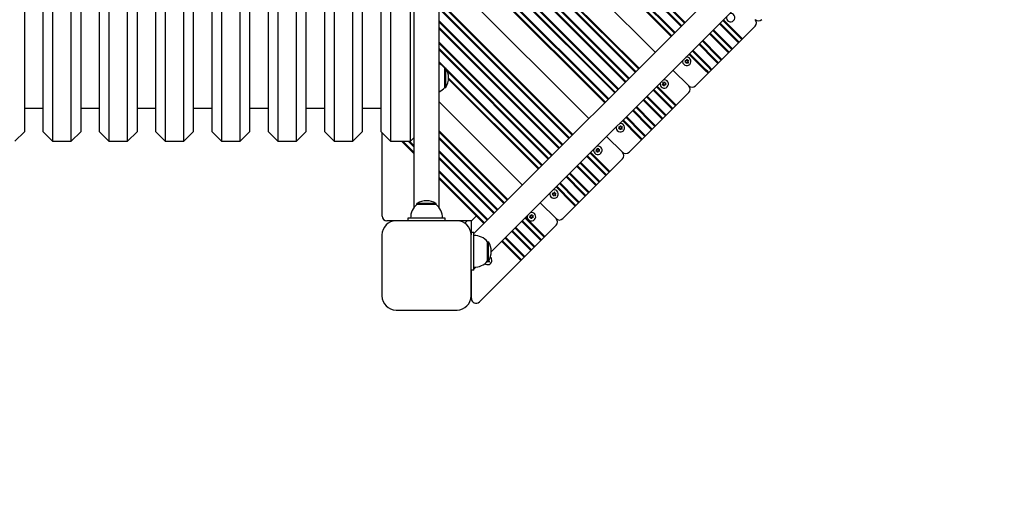
# Model space of a CAD drawing. Units: millimetres. Extents: x 1317 to 21297, y 698 to 22009.
# Drawn here: x 10756 to 11805, y 7615 to 8138 of the extents above; entities that cross this region are included whole.
import ezdxf

# ---------------------------------------------------------------- set-up
doc = ezdxf.new("R2010")
doc.units = ezdxf.units.MM
doc.layers.add('Widoczne (ISO)', color=255, linetype='Continuous')
doc.layers.add('wymiary 100 strefy', color=5, linetype='Continuous')
doc.styles.get("Standard").update_dxf_attribs({"font": 'arial.ttf'})
doc.dimstyles.new('FK_rzuty 100_STREFY', dxfattribs={"dimscale": 100, "dimtxt": 4, "dimasz": 2.5, "dimexe": 1.25, "dimexo": 0.625, "dimgap": 1, "dimtad": 1, "dimdec": 1, "dimlfac": 0.001, "dimrnd": 0.01, "dimzin": 1, "dimdsep": 46, "dimtxsty": 'Standard', "dimblk": 'OBLIQUE', "dimcen": 2.5, "dimadec": 0, "dimazin": 0, "dimtfac": 1, "dimtdec": 1, "dimtmove": 0, "dimatfit": 3, "dimfxl": 1, "dimarcsym": 0})

# ---------------------------------------------------------------- blocks, each defined once
blk = doc.blocks.new('_Oblique')
at = {"color": 0, "linetype": 'ByBlock', "lineweight": -2}
blk.add_line((-0.5, -0.5), (0.5, 0.5), dxfattribs=at)
blk = doc.blocks.new('*D6')
at = {"layer": 'Defpoints', "color": 0, "transparency": 16777216}
for p in [(9344.3, 10319.1), (9586.6, 3083.1), (14578.7, 3083.1)]:
    blk.add_point(p, dxfattribs=at)
at = {"layer": 'wymiary 100 strefy', "color": 0, "lineweight": -2, "transparency": 16777216}
for p, q in [((9406.8, 10319.1), (14703.7, 10319.1)), ((14578.7, 10319.1), (14578.7, 3083.1)), ((9649.1, 3083.1), (14703.7, 3083.1))]:
    blk.add_line(p, q, dxfattribs=at)
at = {"layer": 'wymiary 100 strefy', "color": 0, "lineweight": -2, "transparency": 16777216, "xscale": 200, "yscale": 200, "zscale": 200}
for p, rotation in [((14578.7, 10319.1), 90), ((14578.7, 3083.1), 270)]:
    blk.add_blockref('_Oblique', p, dxfattribs=dict(at, rotation=rotation))
at = {"layer": 'wymiary 100 strefy', "color": 0, "transparency": 16777216, "insert": (14325.6, 6701.1), "char_height": 300, "attachment_point": 5, "rotation": 90}
blk.add_mtext('7.20 m', dxfattribs=at)
blk = doc.blocks.new('*D7')
at = {"layer": 'Defpoints', "color": 0, "transparency": 16777216}
for p in [(13632.1, 8771.6), (7689.2, 8324.1), (13632.1, 2047.9)]:
    blk.add_point(p, dxfattribs=at)
at = {"layer": 'wymiary 100 strefy', "color": 0, "lineweight": -2, "transparency": 16777216}
for p, q in [((13632.1, 8709.1), (13632.1, 1922.9)), ((7689.2, 8261.6), (7689.2, 1922.9)), ((7689.2, 2047.9), (13632.1, 2047.9))]:
    blk.add_line(p, q, dxfattribs=at)
at = {"layer": 'wymiary 100 strefy', "color": 0, "lineweight": -2, "transparency": 16777216, "xscale": 200, "yscale": 200, "zscale": 200, "rotation": 180}
blk.add_blockref('_Oblique', (7689.2, 2047.9), dxfattribs=at)
at = {"layer": 'wymiary 100 strefy', "color": 0, "lineweight": -2, "transparency": 16777216, "xscale": 200, "yscale": 200, "zscale": 200}
blk.add_blockref('_Oblique', (13632.1, 2047.9), dxfattribs=at)
at = {"layer": 'wymiary 100 strefy', "color": 0, "transparency": 16777216, "insert": (10660.6, 2301), "char_height": 300, "attachment_point": 5}
blk.add_mtext('5.90 m', dxfattribs=at)

msp = doc.modelspace()

# ---------------------------------------------------------------- linework, layer by layer
at = {"layer": 'Widoczne (ISO)'}
for p, q in [((12050.606, 8721.101), (11240.12, 7910.615)), ((11176.17, 8710.058), (11176.17, 7938.143)), ((11203.07, 7938.143), (11203.07, 8710.058)), ((12070.156, 8702.608), (11258.613, 7891.065)), ((10791.12, 8639.101), (10791.12, 8009.101)), ((10811.12, 8009.101), (10811.12, 8639.101)), ((10851.12, 8639.101), (10851.12, 8009.101)), ((10871.12, 8009.101), (10871.12, 8639.101)), ((10911.12, 8639.101), (10911.12, 8009.101)), ((10931.12, 8009.101), (10931.12, 8639.101)), ((10971.12, 8639.101), (10971.12, 8009.101)), ((10991.12, 8009.101), (10991.12, 8639.101)), ((11031.12, 8639.101), (11031.12, 8009.101)), ((11051.12, 8009.101), (11051.12, 8639.101)), ((11091.12, 8639.101), (11091.12, 8009.101)), ((11111.12, 8009.101), (11111.12, 8639.101)), ((11151.12, 8639.101), (11151.12, 8009.101)), ((11172.62, 8009.101), (11172.62, 8639.101)), ((10761.12, 8629.101), (10761.12, 8019.101)), ((10781.12, 8019.101), (10781.12, 8629.101)), ((10821.12, 8629.101), (10821.12, 8019.101)), ((10841.12, 8019.101), (10841.12, 8629.101)), ((10881.12, 8629.101), (10881.12, 8019.101)), ((10901.12, 8019.101), (10901.12, 8629.101)), ((10941.12, 8629.101), (10941.12, 8019.101)), ((10961.12, 8019.101), (10961.12, 8629.101)), ((11001.12, 8629.101), (11001.12, 8019.101)), ((11021.12, 8019.101), (11021.12, 8629.101)), ((11061.12, 8629.101), (11061.12, 8019.101)), ((11081.12, 8019.101), (11081.12, 8629.101)), ((11121.12, 8629.101), (11121.12, 8019.101)), ((11141.12, 8019.101), (11141.12, 8629.101)), ((11203.07, 8397.526), (11465.051, 8135.546)), ((11464.344, 8134.839), (11203.07, 8396.112)), ((11203.07, 8390.455), (11461.515, 8132.01)), ((11460.808, 8131.303), (11203.07, 8389.041)), ((11203.07, 8376.313), (11454.444, 8124.939)), ((11453.737, 8124.232), (11203.07, 8374.899)), ((11203.07, 8369.242), (11450.909, 8121.404)), ((11450.202, 8120.696), (11203.07, 8367.828)), ((11203.07, 8333.887), (11433.231, 8103.726)), ((11433.231, 8103.726), (11203.07, 8333.887)), ((11203.07, 8299.946), (11416.261, 8086.755)), ((11415.554, 8086.048), (11203.07, 8298.531)), ((11203.07, 8292.875), (11412.725, 8083.22)), ((11412.018, 8082.513), (11203.07, 8291.46)), ((11203.07, 8278.732), (11405.654, 8076.149)), ((11404.947, 8075.442), (11203.07, 8277.318)), ((11203.07, 8271.661), (11402.119, 8072.613)), ((11401.411, 8071.906), (11203.07, 8270.247)), ((11203.07, 8256.105), (11394.34, 8064.835)), ((11393.633, 8064.128), (11203.07, 8254.691)), ((11203.07, 8249.034), (11390.805, 8061.299)), ((11390.098, 8060.592), (11203.07, 8247.62)), ((11203.07, 8234.892), (11383.734, 8054.228)), ((11383.027, 8053.521), (11203.07, 8233.478)), ((11203.07, 8227.821), (11380.198, 8050.693)), ((11379.491, 8049.986), (11203.07, 8226.407)), ((11203.07, 8192.465), (11362.521, 8033.015)), ((11362.521, 8033.015), (11203.07, 8192.465)), ((11203.07, 8158.524), (11345.55, 8016.045)), ((11344.843, 8015.338), (11203.07, 8157.11)), ((11203.07, 8151.453), (11342.014, 8012.509)), ((11341.307, 8011.802), (11203.07, 8150.039)), ((11203.07, 8137.311), (11334.943, 8005.438)), ((11334.236, 8004.731), (11203.07, 8135.897)), ((11518.549, 8117.403), (11501.75, 8134.202)), ((11502.457, 8134.909), (11519.256, 8118.11)), ((11522.084, 8120.939), (11505.285, 8137.738)), ((11505.993, 8138.445), (11522.791, 8121.646)), ((11539.762, 8131.545), (11526.327, 8118.11)), ((11540.692, 8137.33), (11541.049, 8137.686)), ((11203.07, 8130.24), (11331.408, 8001.902)), ((11330.701, 8001.195), (11203.07, 8128.826)), ((11507.942, 8106.797), (11491.143, 8123.596)), ((11491.85, 8124.303), (11508.649, 8107.504)), ((11511.478, 8110.332), (11494.679, 8127.131)), ((11495.386, 8127.838), (11512.185, 8111.039)), ((11522.084, 8120.939), (11524.913, 8118.11)), ((11526.327, 8118.11), (11522.791, 8121.646)), ((11203.07, 8114.684), (11323.63, 7994.124)), ((11322.923, 7993.417), (11203.07, 8113.269)), ((11496.629, 8095.483), (11479.83, 8112.282)), ((11480.537, 8112.989), (11497.336, 8096.19)), ((11500.164, 8099.018), (11483.365, 8115.817)), ((11484.072, 8116.525), (11500.871, 8099.726)), ((11511.478, 8110.332), (11514.306, 8107.504)), ((11515.72, 8107.504), (11512.185, 8111.039)), ((11522.084, 8113.868), (11515.72, 8107.504)), ((11518.549, 8117.403), (11522.084, 8113.868)), ((11522.084, 8115.282), (11519.256, 8118.11)), ((11522.084, 8113.868), (11526.327, 8118.11)), ((11522.084, 8113.868), (11522.084, 8115.282)), ((11526.327, 8118.11), (11524.913, 8118.11)), ((11203.07, 8107.613), (11320.094, 7990.589)), ((11319.387, 7989.882), (11203.07, 8106.198)), ((11486.022, 8084.876), (11469.223, 8101.675)), ((11469.93, 8102.382), (11486.729, 8085.583)), ((11489.557, 8088.412), (11472.758, 8105.211)), ((11473.466, 8105.918), (11490.265, 8089.119)), ((11504.407, 8096.19), (11500.871, 8099.726)), ((11511.478, 8103.261), (11504.407, 8096.19)), ((11507.942, 8106.797), (11511.478, 8103.261)), ((11511.478, 8104.675), (11508.649, 8107.504)), ((11511.478, 8103.261), (11515.72, 8107.504)), ((11511.478, 8103.261), (11511.478, 8104.675)), ((11515.72, 8107.504), (11514.306, 8107.504)), ((11203.07, 8093.47), (11209.69, 8086.851)), ((11204.023, 8091.103), (11203.07, 8092.056)), ((11464.906, 8093.334), (11465.837, 8094.04)), ((11466.129, 8093.325), (11464.969, 8093.179)), ((11465.885, 8094.391), (11465.179, 8095.322)), ((11465.281, 8095.454), (11466.359, 8095.001)), ((11466.554, 8091.948), (11466.408, 8093.108)), ((11466.686, 8095.135), (11467.14, 8096.212)), ((11467.174, 8093.003), (11466.72, 8091.925)), ((11467.306, 8096.189), (11467.452, 8095.029)), ((11468.579, 8092.683), (11467.501, 8093.136)), ((11467.731, 8094.813), (11468.891, 8094.959)), ((11467.975, 8093.747), (11468.681, 8092.815)), ((11468.954, 8094.803), (11468.023, 8094.097)), ((11493.8, 8085.583), (11490.265, 8089.119)), ((11500.164, 8091.947), (11493.8, 8085.583)), ((11496.629, 8095.483), (11500.164, 8091.947)), ((11500.164, 8093.362), (11497.336, 8096.19)), ((11500.164, 8099.018), (11502.993, 8096.19)), ((11500.164, 8091.947), (11504.407, 8096.19)), ((11500.164, 8091.947), (11500.164, 8093.362)), ((11504.407, 8096.19), (11502.993, 8096.19)), ((11209.12, 8066.351), (11209.12, 8086.851)), ((11209.12, 8086.851), (11210.12, 8086.851)), ((11210.12, 8066.351), (11210.12, 8086.851)), ((11210.753, 8085.788), (11313.023, 7983.518)), ((11312.316, 7982.811), (11211.945, 8083.182)), ((11452.252, 8084.705), (11469.051, 8067.906)), ((11469.051, 8067.906), (11452.252, 8084.705)), ((11489.557, 8081.341), (11476.122, 8067.906)), ((11486.022, 8084.876), (11489.557, 8081.341)), ((11489.557, 8082.755), (11486.729, 8085.583)), ((11489.557, 8088.412), (11492.386, 8085.583)), ((11489.557, 8081.341), (11493.8, 8085.583)), ((11489.557, 8081.341), (11489.557, 8082.755)), ((11493.8, 8085.583), (11492.386, 8085.583)), ((11308.78, 7979.275), (11213.053, 8075.002)), ((11213.119, 8076.351), (11309.488, 7979.982)), ((11440.864, 8069.292), (11441.795, 8069.999)), ((11442.087, 8069.283), (11440.927, 8069.137)), ((11441.843, 8070.349), (11441.137, 8071.28)), ((11441.24, 8071.413), (11442.317, 8070.959)), ((11442.513, 8067.906), (11442.366, 8069.066)), ((11442.645, 8071.093), (11443.098, 8072.17)), ((11443.132, 8068.961), (11442.679, 8067.884)), ((11443.264, 8072.148), (11443.41, 8070.988)), ((11444.537, 8068.641), (11443.46, 8069.095)), ((11443.69, 8070.771), (11444.849, 8070.917)), ((11443.933, 8069.705), (11444.64, 8068.774)), ((11444.913, 8070.762), (11443.981, 8070.055)), ((11209.12, 8066.351), (11210.12, 8066.351)), ((11447.838, 8046.693), (11431.039, 8063.491)), ((11431.746, 8064.199), (11448.545, 8047.4)), ((11451.374, 8050.228), (11434.575, 8067.027)), ((11435.282, 8067.734), (11452.081, 8050.935)), ((11469.051, 8060.835), (11455.616, 8047.4)), ((11469.982, 8066.619), (11470.338, 8066.975)), ((11203.07, 8051.044), (11291.81, 7962.305)), ((11291.81, 7962.305), (11203.07, 8051.044)), ((11437.232, 8036.086), (11420.433, 8052.885)), ((11421.14, 8053.592), (11437.939, 8036.793)), ((11440.767, 8039.621), (11423.968, 8056.42)), ((11424.675, 8057.128), (11441.474, 8040.329)), ((11451.374, 8044.571), (11448.545, 8047.4)), ((11451.374, 8050.228), (11454.202, 8047.4)), ((11451.374, 8043.157), (11455.616, 8047.4)), ((11455.616, 8047.4), (11452.081, 8050.935)), ((11455.616, 8047.4), (11454.202, 8047.4)), ((10761.12, 8044.101), (10781.12, 8044.101)), ((10821.12, 8044.101), (10841.12, 8044.101)), ((10881.12, 8044.101), (10901.12, 8044.101)), ((10941.12, 8044.101), (10961.12, 8044.101)), ((11001.12, 8044.101), (11021.12, 8044.101)), ((11061.12, 8044.101), (11081.12, 8044.101)), ((11121.12, 8044.101), (11141.12, 8044.101)), ((11425.918, 8024.772), (11409.119, 8041.571)), ((11409.826, 8042.278), (11426.625, 8025.479)), ((11429.453, 8028.308), (11412.654, 8045.107)), ((11413.362, 8045.814), (11430.161, 8029.015)), ((11440.767, 8033.965), (11437.939, 8036.793)), ((11440.767, 8039.621), (11443.596, 8036.793)), ((11440.767, 8032.55), (11445.01, 8036.793)), ((11445.01, 8036.793), (11441.474, 8040.329)), ((11445.01, 8036.793), (11443.596, 8036.793)), ((11451.374, 8043.157), (11445.01, 8036.793)), ((11447.838, 8046.693), (11451.374, 8043.157)), ((11451.374, 8043.157), (11451.374, 8044.571)), ((11415.311, 8014.166), (11398.512, 8030.965)), ((11399.219, 8031.672), (11416.018, 8014.873)), ((11418.847, 8017.701), (11402.048, 8034.5)), ((11402.755, 8035.207), (11419.554, 8018.408)), ((11429.453, 8028.308), (11432.282, 8025.479)), ((11433.696, 8025.479), (11430.161, 8029.015)), ((11440.767, 8032.55), (11433.696, 8025.479)), ((11437.232, 8036.086), (11440.767, 8032.55)), ((11440.767, 8032.55), (11440.767, 8033.965)), ((10761.12, 8019.101), (10751.12, 8009.101)), ((10781.12, 8019.101), (10791.12, 8009.101)), ((10821.12, 8019.101), (10811.12, 8009.101)), ((10841.12, 8019.101), (10851.12, 8009.101)), ((10881.12, 8019.101), (10871.12, 8009.101)), ((10901.12, 8019.101), (10911.12, 8009.101)), ((10941.12, 8019.101), (10931.12, 8009.101)), ((10961.12, 8019.101), (10971.12, 8009.101)), ((11001.12, 8019.101), (10991.12, 8009.101)), ((11021.12, 8019.101), (11031.12, 8009.101)), ((11061.12, 8019.101), (11051.12, 8009.101)), ((11081.12, 8019.101), (11091.12, 8009.101)), ((11121.12, 8019.101), (11111.12, 8009.101)), ((11141.12, 8019.101), (11151.12, 8009.101)), ((11142.368, 7929.151), (11142.368, 8017.853)), ((11203.07, 8019.931), (11276.254, 7946.748)), ((11275.546, 7946.041), (11203.07, 8018.517)), ((11394.195, 8022.623), (11395.126, 8023.33)), ((11395.418, 8022.614), (11394.258, 8022.468)), ((11395.174, 8023.68), (11394.468, 8024.611)), ((11394.571, 8024.744), (11395.648, 8024.29)), ((11395.844, 8021.237), (11395.697, 8022.397)), ((11395.976, 8024.424), (11396.429, 8025.501)), ((11396.463, 8022.292), (11396.01, 8021.215)), ((11396.595, 8025.479), (11396.741, 8024.319)), ((11397.868, 8021.972), (11396.79, 8022.426)), ((11397.021, 8024.102), (11398.18, 8024.248)), ((11397.264, 8023.036), (11397.971, 8022.105)), ((11398.244, 8024.093), (11397.312, 8023.386)), ((11418.847, 8017.701), (11421.675, 8014.873)), ((11423.089, 8014.873), (11419.554, 8018.408)), ((11429.453, 8021.237), (11423.089, 8014.873)), ((11425.918, 8024.772), (11429.453, 8021.237)), ((11429.453, 8022.651), (11426.625, 8025.479)), ((11429.453, 8021.237), (11433.696, 8025.479)), ((11429.453, 8021.237), (11429.453, 8022.651)), ((11433.696, 8025.479), (11432.282, 8025.479)), ((10791.12, 8009.101), (10811.12, 8009.101)), ((10851.12, 8009.101), (10871.12, 8009.101)), ((10911.12, 8009.101), (10931.12, 8009.101)), ((10971.12, 8009.101), (10991.12, 8009.101)), ((11031.12, 8009.101), (11051.12, 8009.101)), ((11091.12, 8009.101), (11111.12, 8009.101)), ((11151.12, 8009.101), (11172.62, 8009.101)), ((11176.17, 7995.92), (11162.989, 8009.101)), ((11164.403, 8009.101), (11176.17, 7997.334)), ((11176.17, 8002.991), (11170.06, 8009.101)), ((11171.474, 8009.101), (11176.17, 8004.405)), ((11176.17, 8012.651), (11172.62, 8009.101)), ((11203.07, 8012.86), (11272.718, 7943.213)), ((11272.011, 7942.506), (11203.07, 8011.446)), ((11381.542, 8013.994), (11398.341, 7997.195)), ((11398.341, 7997.195), (11381.542, 8013.994)), ((11418.847, 8010.63), (11405.412, 7997.195)), ((11415.311, 8014.166), (11418.847, 8010.63)), ((11418.847, 8012.044), (11416.018, 8014.873)), ((11418.847, 8010.63), (11423.089, 8014.873)), ((11418.847, 8010.63), (11418.847, 8012.044)), ((11423.089, 8014.873), (11421.675, 8014.873)), ((11203.07, 7998.718), (11265.647, 7936.142)), ((11264.94, 7935.434), (11203.07, 7997.304)), ((11380.663, 7979.517), (11363.864, 7996.316)), ((11364.571, 7997.023), (11381.37, 7980.224)), ((11370.153, 7998.582), (11371.085, 7999.288)), ((11371.376, 7998.572), (11370.217, 7998.426)), ((11371.133, 7999.638), (11370.426, 8000.57)), ((11370.529, 8000.702), (11371.607, 8000.249)), ((11371.802, 7997.196), (11371.656, 7998.356)), ((11371.934, 8000.382), (11372.387, 8001.46)), ((11372.421, 7998.25), (11371.968, 7997.173)), ((11372.554, 8001.437), (11372.7, 8000.277)), ((11373.826, 7997.931), (11372.749, 7998.384)), ((11372.979, 8000.06), (11374.139, 8000.206)), ((11373.223, 7998.994), (11373.929, 7998.063)), ((11374.202, 8000.051), (11373.271, 7999.345)), ((11399.271, 7995.908), (11399.627, 7996.265)), ((11203.07, 7991.647), (11262.111, 7932.606)), ((11261.404, 7931.899), (11203.07, 7990.233)), ((11370.056, 7968.911), (11353.257, 7985.71)), ((11353.965, 7986.417), (11370.764, 7969.618)), ((11377.127, 7975.982), (11360.329, 7992.781)), ((11361.036, 7993.488), (11377.835, 7976.689)), ((11398.341, 7990.124), (11384.906, 7976.689)), ((11203.07, 7977.505), (11255.04, 7925.535)), ((11254.333, 7924.828), (11203.07, 7976.091)), ((11358.743, 7957.597), (11341.944, 7974.396)), ((11342.651, 7975.103), (11359.45, 7958.304)), ((11366.521, 7965.375), (11349.722, 7982.174)), ((11350.429, 7982.881), (11367.228, 7966.082)), ((11377.127, 7975.982), (11380.663, 7972.446)), ((11380.663, 7973.861), (11377.835, 7976.689)), ((11380.663, 7979.517), (11383.491, 7976.689)), ((11380.663, 7972.446), (11384.906, 7976.689)), ((11380.663, 7972.446), (11380.663, 7973.861)), ((11384.906, 7976.689), (11381.37, 7980.224)), ((11384.906, 7976.689), (11383.491, 7976.689)), ((11203.07, 7970.434), (11251.505, 7921.999)), ((11250.798, 7921.292), (11203.07, 7969.02)), ((11348.136, 7946.99), (11331.337, 7963.789)), ((11332.044, 7964.497), (11348.843, 7947.698)), ((11355.207, 7954.062), (11338.408, 7970.861)), ((11339.115, 7971.568), (11355.914, 7954.769)), ((11366.521, 7965.375), (11370.056, 7961.84)), ((11370.056, 7963.254), (11367.228, 7966.082)), ((11370.056, 7968.911), (11372.885, 7966.082)), ((11370.056, 7961.84), (11374.299, 7966.082)), ((11370.056, 7961.84), (11370.056, 7963.254)), ((11374.299, 7966.082), (11370.764, 7969.618)), ((11374.299, 7966.082), (11372.885, 7966.082)), ((11380.663, 7972.446), (11374.299, 7966.082)), ((11324.464, 7952.969), (11323.757, 7953.901)), ((11323.86, 7954.033), (11324.938, 7953.58)), ((11325.265, 7953.713), (11325.718, 7954.791)), ((11325.885, 7954.768), (11326.031, 7953.608)), ((11326.31, 7953.391), (11327.47, 7953.537)), ((11327.533, 7953.382), (11326.602, 7952.676)), ((11344.601, 7943.455), (11327.802, 7960.254)), ((11328.509, 7960.961), (11345.308, 7944.162)), ((11355.207, 7954.062), (11358.743, 7950.526)), ((11358.743, 7951.94), (11355.914, 7954.769)), ((11358.743, 7957.597), (11361.571, 7954.769)), ((11358.743, 7950.526), (11362.985, 7954.769)), ((11362.985, 7954.769), (11359.45, 7958.304)), ((11362.985, 7954.769), (11361.571, 7954.769)), ((11370.056, 7961.84), (11362.985, 7954.769)), ((11199.87, 7942.601), (11179.37, 7942.601)), ((11179.37, 7941.601), (11179.37, 7942.601)), ((11199.87, 7941.601), (11199.87, 7942.601)), ((11310.831, 7943.283), (11327.63, 7926.484)), ((11327.63, 7926.484), (11310.831, 7943.283)), ((11323.484, 7951.912), (11324.416, 7952.619)), ((11324.707, 7951.903), (11323.548, 7951.757)), ((11325.133, 7950.527), (11324.987, 7951.687)), ((11325.752, 7951.581), (11325.299, 7950.504)), ((11327.157, 7951.262), (11326.08, 7951.715)), ((11326.554, 7952.325), (11327.26, 7951.394)), ((11344.601, 7943.455), (11348.136, 7939.919)), ((11348.136, 7941.334), (11345.308, 7944.162)), ((11348.136, 7946.99), (11350.965, 7944.162)), ((11348.136, 7939.919), (11352.379, 7944.162)), ((11352.379, 7944.162), (11348.843, 7947.698)), ((11352.379, 7944.162), (11350.965, 7944.162)), ((11358.743, 7950.526), (11352.379, 7944.162)), ((11358.743, 7950.526), (11358.743, 7951.94)), ((11199.87, 7941.601), (11179.37, 7941.601)), ((11348.136, 7939.919), (11334.701, 7926.484)), ((11348.136, 7939.919), (11348.136, 7941.334)), ((11169.62, 7924.151), (11147.368, 7924.151)), ((11222.12, 7924.101), (11157.12, 7924.101)), ((11169.62, 7927.101), (11169.62, 7924.101)), ((11209.62, 7927.101), (11169.62, 7927.101)), ((11209.62, 7924.101), (11209.62, 7927.101)), ((11237.368, 7924.151), (11209.62, 7924.151)), ((11221.448, 7924.151), (11221.397, 7924.101)), ((11232.762, 7924.151), (11230.291, 7921.68)), ((11237.368, 7924.151), (11242.368, 7929.151)), ((11237.368, 7911.594), (11237.368, 7924.151)), ((11307.831, 7906.685), (11291.032, 7923.484)), ((11291.739, 7924.191), (11308.538, 7907.392)), ((11311.367, 7910.221), (11294.568, 7927.02)), ((11295.275, 7927.727), (11312.074, 7910.928)), ((11299.443, 7927.871), (11300.374, 7928.577)), ((11300.666, 7927.862), (11299.506, 7927.716)), ((11300.422, 7928.928), (11299.716, 7929.859)), ((11299.818, 7929.991), (11300.896, 7929.538)), ((11301.091, 7926.485), (11300.945, 7927.645)), ((11301.223, 7929.672), (11301.677, 7930.749)), ((11301.711, 7927.54), (11301.257, 7926.462)), ((11301.843, 7930.726), (11301.989, 7929.566)), ((11303.116, 7927.22), (11302.038, 7927.673)), ((11302.268, 7929.35), (11303.428, 7929.496)), ((11302.512, 7928.284), (11303.218, 7927.352)), ((11303.491, 7929.34), (11302.56, 7928.634)), ((11328.56, 7925.198), (11328.917, 7925.554)), ((11237.12, 7911.594), (11237.12, 7909.101)), ((11240.12, 7911.594), (11237.12, 7911.594)), ((11240.12, 7871.594), (11240.12, 7911.594)), ((11297.224, 7896.079), (11280.425, 7912.878)), ((11281.133, 7913.585), (11297.932, 7896.786)), ((11300.76, 7899.614), (11283.961, 7916.413)), ((11284.668, 7917.12), (11301.467, 7900.321)), ((11315.609, 7907.392), (11312.074, 7910.928)), ((11327.63, 7919.413), (11315.609, 7907.392)), ((11142.12, 7909.101), (11142.12, 7844.101)), ((11237.12, 7844.101), (11237.12, 7909.101)), ((11254.62, 7881.344), (11254.62, 7901.844)), ((11254.62, 7901.844), (11255.62, 7901.844)), ((11255.62, 7881.344), (11255.62, 7901.844)), ((11286.618, 7885.472), (11269.819, 7902.271)), ((11270.526, 7902.978), (11287.325, 7886.179)), ((11290.153, 7889.008), (11273.354, 7905.807)), ((11274.061, 7906.514), (11290.86, 7889.715)), ((11305.003, 7896.786), (11301.467, 7900.321)), ((11311.367, 7903.15), (11305.003, 7896.786)), ((11307.831, 7906.685), (11311.367, 7903.15)), ((11311.367, 7904.564), (11308.538, 7907.392)), ((11311.367, 7910.221), (11314.195, 7907.392)), ((11311.367, 7903.15), (11315.609, 7907.392)), ((11311.367, 7903.15), (11311.367, 7904.564)), ((11315.609, 7907.392), (11314.195, 7907.392)), ((11294.396, 7886.179), (11290.86, 7889.715)), ((11300.76, 7892.543), (11294.396, 7886.179)), ((11297.224, 7896.079), (11300.76, 7892.543)), ((11300.76, 7893.957), (11297.932, 7896.786)), ((11300.76, 7899.614), (11303.588, 7896.786)), ((11300.76, 7892.543), (11305.003, 7896.786)), ((11300.76, 7892.543), (11300.76, 7893.957)), ((11305.003, 7896.786), (11303.588, 7896.786)), ((11290.153, 7881.937), (11245.904, 7837.687)), ((11254.422, 7879.816), (11254.279, 7880.95)), ((11255.042, 7880.871), (11254.588, 7879.793)), ((11254.62, 7881.344), (11255.62, 7881.344)), ((11256.447, 7880.551), (11255.369, 7881.004)), ((11255.843, 7881.615), (11256.549, 7880.683)), ((11256.822, 7882.671), (11256.088, 7882.115)), ((11256.458, 7882.789), (11256.759, 7882.827)), ((11286.618, 7885.472), (11290.153, 7881.937)), ((11290.153, 7883.351), (11287.325, 7886.179)), ((11290.153, 7889.008), (11292.982, 7886.179)), ((11290.153, 7881.937), (11294.396, 7886.179)), ((11290.153, 7881.937), (11290.153, 7883.351)), ((11294.396, 7886.179), (11292.982, 7886.179)), ((11240.12, 7871.594), (11237.12, 7871.594)), ((11237.368, 7841.222), (11237.368, 7871.594)), ((11242.263, 7874.715), (11240.12, 7872.573)), ((11157.12, 7829.101), (11222.12, 7829.101))]:
    msp.add_line(p, q, dxfattribs=at)
for centre, radius, start, end in [((11513.599, 8140.738), 4.5, 168.387417, 101.612583), ((11536.227, 8135.081), 5, 315, 45), ((11543.298, 8142.152), 5, 225, 315), ((11194.62, 8074.652), 18.949, 40.07442, 63.517012), ((11466.93, 8094.069), 4.5, 168.387417, 101.612583), ((11464.957, 8093.266), 0.085, 127.181889, 202.13442), ((11466.93, 8094.069), 2.215, 202.13442, 202.229359), ((11464.958, 8093.263), 0.085, 202.229359, 277.181889), ((11465.246, 8095.373), 0.085, 142.229359, 217.181889), ((11466.93, 8094.069), 2.215, 142.13442, 142.229359), ((11465.249, 8095.376), 0.085, 67.181889, 142.13442), ((11465.686, 8094.239), 0.25, 307.181889, 37.181889), ((11466.16, 8093.077), 0.25, 7.181889, 97.181889), ((11466.456, 8095.232), 0.25, 247.181889, 337.181889), ((11466.639, 8091.959), 0.085, 187.181889, 262.13442), ((11466.93, 8094.069), 2.215, 262.13442, 262.229359), ((11466.642, 8091.958), 0.085, 262.229359, 337.181889), ((11467.218, 8096.179), 0.085, 82.229359, 157.181889), ((11467.404, 8092.906), 0.25, 67.181889, 157.181889), ((11466.93, 8094.069), 2.215, 82.13442, 82.229359), ((11467.222, 8096.179), 0.085, 7.181889, 82.13442), ((11467.7, 8095.061), 0.25, 187.181889, 277.181889), ((11468.174, 8093.898), 0.25, 127.181889, 217.181889), ((11468.612, 8092.761), 0.085, 247.181889, 322.13442), ((11466.93, 8094.069), 2.215, 322.13442, 322.229359), ((11468.614, 8092.764), 0.085, 322.229359, 37.181889), ((11468.902, 8094.874), 0.085, 22.229359, 97.181889), ((11468.903, 8094.871), 0.085, 307.181889, 22.13442), ((11466.93, 8094.069), 2.215, 22.13442, 22.229359), ((11194.11, 8076.601), 19.01, 327.372295, 32.627705), ((11442.888, 8070.027), 4.5, 168.387417, 101.612583), ((11440.915, 8069.224), 0.085, 127.181889, 202.13442), ((11442.888, 8070.027), 2.215, 202.13442, 202.229359), ((11440.917, 8069.221), 0.085, 202.229359, 277.181889), ((11441.205, 8071.332), 0.085, 142.229359, 217.181889), ((11442.888, 8070.027), 2.215, 142.13442, 142.229359), ((11441.207, 8071.334), 0.085, 67.181889, 142.13442), ((11441.644, 8070.198), 0.25, 307.181889, 37.181889), ((11442.118, 8069.035), 0.25, 7.181889, 97.181889), ((11442.414, 8071.19), 0.25, 247.181889, 337.181889), ((11443.176, 8072.137), 0.085, 82.229359, 157.181889), ((11443.363, 8068.864), 0.25, 67.181889, 157.181889), ((11442.888, 8070.027), 2.215, 82.13442, 82.229359), ((11443.18, 8072.137), 0.085, 7.181889, 82.13442), ((11443.658, 8071.019), 0.25, 187.181889, 277.181889), ((11444.133, 8069.856), 0.25, 127.181889, 217.181889), ((11444.57, 8068.72), 0.085, 247.181889, 322.13442), ((11442.888, 8070.027), 2.215, 322.13442, 322.229359), ((11444.572, 8068.722), 0.085, 322.229359, 37.181889), ((11444.86, 8070.833), 0.085, 22.229359, 97.181889), ((11444.861, 8070.83), 0.085, 307.181889, 22.13442), ((11442.888, 8070.027), 2.215, 22.13442, 22.229359), ((11194.62, 8078.55), 18.949, 296.482988, 319.92558), ((11442.597, 8067.917), 0.085, 187.181889, 262.13442), ((11442.888, 8070.027), 2.215, 262.13442, 262.229359), ((11442.6, 8067.917), 0.085, 262.229359, 337.181889), ((11465.516, 8064.37), 5, 315, 45), ((11472.587, 8071.441), 5, 225, 315), ((11396.219, 8023.358), 4.5, 168.387417, 101.612583), ((11394.246, 8022.555), 0.085, 127.181889, 202.13442), ((11396.219, 8023.358), 2.215, 202.13442, 202.229359), ((11394.248, 8022.552), 0.085, 202.229359, 277.181889), ((11394.536, 8024.663), 0.085, 142.229359, 217.181889), ((11396.219, 8023.358), 2.215, 142.13442, 142.229359), ((11394.538, 8024.665), 0.085, 67.181889, 142.13442), ((11394.975, 8023.529), 0.25, 307.181889, 37.181889), ((11395.449, 8022.366), 0.25, 7.181889, 97.181889), ((11395.745, 8024.521), 0.25, 247.181889, 337.181889), ((11395.928, 8021.248), 0.085, 187.181889, 262.13442), ((11396.219, 8023.358), 2.215, 262.13442, 262.229359), ((11395.931, 8021.248), 0.085, 262.229359, 337.181889), ((11396.507, 8025.468), 0.085, 82.229359, 157.181889), ((11396.694, 8022.195), 0.25, 67.181889, 157.181889), ((11396.219, 8023.358), 2.215, 82.13442, 82.229359), ((11396.511, 8025.468), 0.085, 7.181889, 82.13442), ((11396.989, 8024.35), 0.25, 187.181889, 277.181889), ((11397.464, 8023.187), 0.25, 127.181889, 217.181889), ((11397.901, 8022.051), 0.085, 247.181889, 322.13442), ((11396.219, 8023.358), 2.215, 322.13442, 322.229359), ((11397.903, 8022.053), 0.085, 322.229359, 37.181889), ((11398.191, 8024.164), 0.085, 22.229359, 97.181889), ((11398.192, 8024.161), 0.085, 307.181889, 22.13442), ((11396.219, 8023.358), 2.215, 22.13442, 22.229359), ((11372.178, 7999.316), 4.5, 168.387417, 101.612583), ((11370.205, 7998.514), 0.085, 127.181889, 202.13442), ((11372.178, 7999.316), 2.215, 202.13442, 202.229359), ((11370.206, 7998.511), 0.085, 202.229359, 277.181889), ((11370.494, 8000.621), 0.085, 142.229359, 217.181889), ((11372.178, 7999.316), 2.215, 142.13442, 142.229359), ((11370.496, 8000.624), 0.085, 67.181889, 142.13442), ((11370.934, 7999.487), 0.25, 307.181889, 37.181889), ((11371.408, 7998.324), 0.25, 7.181889, 97.181889), ((11371.704, 8000.479), 0.25, 247.181889, 337.181889), ((11371.886, 7997.206), 0.085, 187.181889, 262.13442), ((11372.178, 7999.316), 2.215, 262.13442, 262.229359), ((11371.89, 7997.206), 0.085, 262.229359, 337.181889), ((11372.466, 8001.427), 0.085, 82.229359, 157.181889), ((11372.652, 7998.153), 0.25, 67.181889, 157.181889), ((11372.178, 7999.316), 2.215, 82.13442, 82.229359), ((11372.469, 8001.426), 0.085, 7.181889, 82.13442), ((11372.948, 8000.308), 0.25, 187.181889, 277.181889), ((11373.422, 7999.146), 0.25, 127.181889, 217.181889), ((11373.859, 7998.009), 0.085, 247.181889, 322.13442), ((11372.178, 7999.316), 2.215, 322.13442, 322.229359), ((11373.861, 7998.012), 0.085, 322.229359, 37.181889), ((11374.149, 8000.122), 0.085, 22.229359, 97.181889), ((11374.151, 8000.119), 0.085, 307.181889, 22.13442), ((11372.178, 7999.316), 2.215, 22.13442, 22.229359), ((11394.805, 7993.659), 5, 315, 45), ((11401.876, 8000.731), 5, 225, 315), ((11325.509, 7952.647), 4.5, 168.387417, 101.612583), ((11323.825, 7953.952), 0.085, 142.229359, 217.181889), ((11325.509, 7952.647), 2.215, 142.13442, 142.229359), ((11323.827, 7953.955), 0.085, 67.181889, 142.13442), ((11324.265, 7952.818), 0.25, 307.181889, 37.181889), ((11325.035, 7953.81), 0.25, 247.181889, 337.181889), ((11325.797, 7954.758), 0.085, 82.229359, 157.181889), ((11325.509, 7952.647), 2.215, 82.13442, 82.229359), ((11325.8, 7954.757), 0.085, 7.181889, 82.13442), ((11326.279, 7953.639), 0.25, 187.181889, 277.181889), ((11326.753, 7952.476), 0.25, 127.181889, 217.181889), ((11327.48, 7953.453), 0.085, 22.229359, 97.181889), ((11327.482, 7953.45), 0.085, 307.181889, 22.13442), ((11325.509, 7952.647), 2.215, 22.13442, 22.229359), ((11189.62, 7926.59), 19.01, 57.372295, 122.627705), ((11323.536, 7951.845), 0.085, 127.181889, 202.13442), ((11325.509, 7952.647), 2.215, 202.13442, 202.229359), ((11323.537, 7951.841), 0.085, 202.229359, 277.181889), ((11324.739, 7951.655), 0.25, 7.181889, 97.181889), ((11325.217, 7950.537), 0.085, 187.181889, 262.13442), ((11325.509, 7952.647), 2.215, 262.13442, 262.229359), ((11325.221, 7950.537), 0.085, 262.229359, 337.181889), ((11325.983, 7951.484), 0.25, 67.181889, 157.181889), ((11327.19, 7951.34), 0.085, 247.181889, 322.13442), ((11325.509, 7952.647), 2.215, 322.13442, 322.229359), ((11327.192, 7951.343), 0.085, 322.229359, 37.181889), ((11191.569, 7927.101), 18.949, 130.07442, 180), ((11187.671, 7927.101), 18.949, 0, 49.92558), ((11301.467, 7928.606), 4.5, 168.387417, 101.612583), ((11157.12, 7909.101), 15, 90, 180), ((11147.368, 7929.151), 5, 180, 270), ((11222.12, 7909.101), 15, 0, 90), ((11299.494, 7927.803), 0.085, 127.181889, 202.13442), ((11301.467, 7928.606), 2.215, 202.13442, 202.229359), ((11299.495, 7927.8), 0.085, 202.229359, 277.181889), ((11299.783, 7929.91), 0.085, 142.229359, 217.181889), ((11301.467, 7928.606), 2.215, 142.13442, 142.229359), ((11299.786, 7929.913), 0.085, 67.181889, 142.13442), ((11300.223, 7928.776), 0.25, 307.181889, 37.181889), ((11300.697, 7927.614), 0.25, 7.181889, 97.181889), ((11300.993, 7929.769), 0.25, 247.181889, 337.181889), ((11301.176, 7926.496), 0.085, 187.181889, 262.13442), ((11301.467, 7928.606), 2.215, 262.13442, 262.229359), ((11301.179, 7926.495), 0.085, 262.229359, 337.181889), ((11301.755, 7930.716), 0.085, 82.229359, 157.181889), ((11301.941, 7927.443), 0.25, 67.181889, 157.181889), ((11301.467, 7928.606), 2.215, 82.13442, 82.229359), ((11301.759, 7930.716), 0.085, 7.181889, 82.13442), ((11302.237, 7929.598), 0.25, 187.181889, 277.181889), ((11302.711, 7928.435), 0.25, 127.181889, 217.181889), ((11303.149, 7927.298), 0.085, 247.181889, 322.13442), ((11301.467, 7928.606), 2.215, 322.13442, 322.229359), ((11303.151, 7927.301), 0.085, 322.229359, 37.181889), ((11303.439, 7929.411), 0.085, 22.229359, 97.181889), ((11303.44, 7929.408), 0.085, 307.181889, 22.13442), ((11301.467, 7928.606), 2.215, 22.13442, 22.229359), ((11324.094, 7922.949), 5, 315, 45), ((11331.166, 7930.02), 5, 225, 315), ((11240.12, 7889.645), 18.949, 40.07442, 90), ((11239.61, 7891.594), 19.01, 327.372295, 32.627705), ((11240.12, 7893.543), 18.949, 270, 319.92558), ((11254.798, 7881.937), 4.5, 227.809988, 51.452582), ((11254.507, 7879.827), 0.085, 187.181889, 262.13442), ((11254.798, 7881.937), 2.215, 262.13442, 262.229359), ((11254.51, 7879.826), 0.085, 262.229359, 337.181889), ((11255.272, 7880.774), 0.25, 67.181889, 157.181889), ((11256.042, 7881.766), 0.25, 205.68304, 217.181889), ((11256.48, 7880.629), 0.085, 247.181889, 322.13442), ((11254.798, 7881.937), 2.215, 322.13442, 322.229359), ((11256.482, 7880.632), 0.085, 322.229359, 37.181889), ((11256.77, 7882.742), 0.085, 22.229359, 97.181889), ((11256.771, 7882.739), 0.085, 307.181889, 22.13442), ((11254.798, 7881.937), 2.215, 22.13442, 22.229359), ((11157.12, 7844.101), 15, 180, 270), ((11222.12, 7844.101), 15, 270, 0), ((11242.368, 7841.222), 5, 180, 315)]:
    msp.add_arc(centre, radius, start, end, dxfattribs=at)

# ---------------------------------------------------------------- dimensions: what is measured, and where the dimension line sits
at = {"layer": 'wymiary 100 strefy'}
dim = msp.add_linear_dim(base=(14578.726, 3083.101), p1=(9344.337, 10319.101), p2=(9586.62, 3083.101), angle=90, dimstyle='FK_rzuty 100_STREFY', override={"dimtxt": 3, "dimasz": 2, "dimdec": 2, "dimrnd": 0.1, "dimpost": ' m'}, dxfattribs=at)
dim.commit()
dim.dimension.update_dxf_attribs({"geometry": '*D6', "text_midpoint": (14578.726, 6701.101), "dimtype": 160})
dim = msp.add_linear_dim(base=(13632.12, 2047.867), p1=(7689.176, 8324.101), p2=(13632.12, 8771.601), dimstyle='FK_rzuty 100_STREFY', override={"dimtxt": 3, "dimasz": 2, "dimdec": 2, "dimrnd": 0.1, "dimpost": ' m'}, dxfattribs=at)
dim.commit()
dim.dimension.update_dxf_attribs({"geometry": '*D7', "text_midpoint": (10660.648, 2047.867), "dimtype": 160})

doc.saveas('drawing.dxf')
